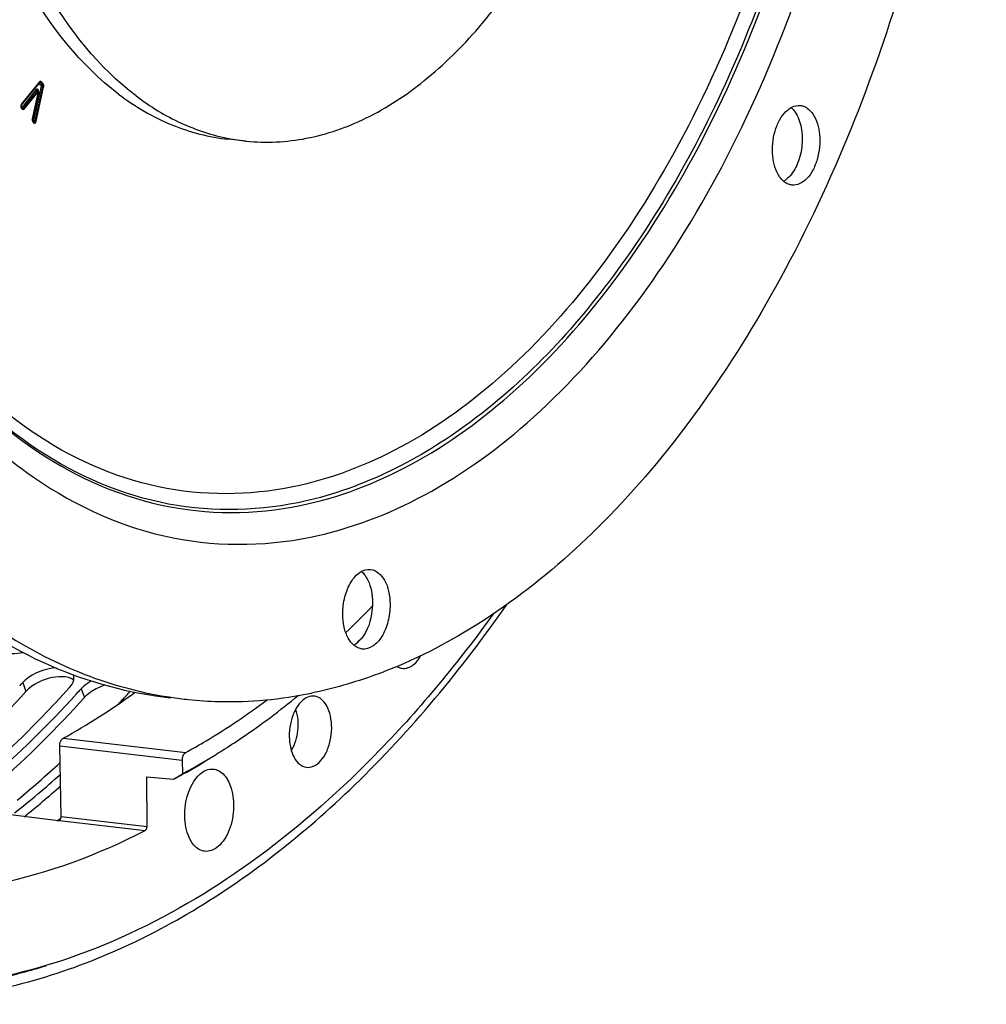
# Model space of a CAD drawing. Units: millimetres. Extents: x 0 to 594, y -62 to 420.
# Drawn here: x 212 to 228, y 43 to 60 of the extents above; entities that cross this region are included whole.
import ezdxf

# ---------------------------------------------------------------- set-up
doc = ezdxf.new("R2010")
doc.units = ezdxf.units.MM
doc.header["$LTSCALE"] = 32.67
doc.layers.get('0').update_dxf_attribs({"linetype": 'CONTINUOUS'})
doc.layers.add('AXES', color=7, linetype='CONTINUOUS')
doc.layers.add('SOLIDES', color=7, linetype='CONTINUOUS')

msp = doc.modelspace()

# ---------------------------------------------------------------- linework, layer by layer
at = {"color": 9, "linetype": 'CONTINUOUS'}
for p, q in [((211.646865, 58.096471), (211.951093, 58.47291)), ((211.957654, 58.50457), (211.653426, 58.128131)), ((211.904803, 58.3713), (211.662676, 58.072216)), ((211.987989, 58.429022), (211.858723, 57.84447)), ((212.010019, 58.42255), (211.880753, 57.837998)), ((211.902783, 57.831526), (212.032049, 58.416078)), ((211.95572, 58.473288), (211.986815, 58.4363)), ((211.973956, 58.490338), (212.005051, 58.45335)), ((212.023287, 58.4704), (211.992191, 58.507387)), ((211.921662, 58.353373), (211.679535, 58.054289)), ((211.696393, 58.036362), (211.93852, 58.335446)), ((211.93852, 58.335446), (211.835943, 57.870371)), ((211.658052, 58.071842), (211.646442, 58.085653)), ((211.650269, 58.047384), (211.661879, 58.033573)), ((211.852499, 57.840552), (211.840888, 57.854362)), ((211.844715, 57.816093), (211.856326, 57.802283)), ((211.671242, 48.184754), (211.724571, 48.032182)), ((212.678705, 48.080525), (212.732033, 47.927953))]:
    msp.add_line(p, q, dxfattribs=at)
at = {"color": 7, "linetype": 'CONTINUOUS'}
for p, q in [((211.956949, 58.490941), (211.652721, 58.114501)), ((211.942784, 58.332146), (211.840207, 57.867071)), ((211.649255, 58.065556), (211.660866, 58.051746)), ((211.843702, 57.834266), (211.855312, 57.820455)), ((215.513238, 57.488312), (215.211, 57.519581))]:
    msp.add_line(p, q, dxfattribs=at)
at = {"color": 3, "linetype": 'CONTINUOUS'}
msp.add_line((212.59716, 47.990721), (212.627283, 48.023767), dxfattribs=at)
at = {"color": 9, "linetype": 'CONTINUOUS'}
for points in [[(211.904803, 58.3713), (211.905849, 58.369022), (211.907153, 58.366747), (211.908698, 58.364506), (211.910462, 58.362328), (211.912423, 58.360243), (211.914552, 58.35828), (211.916823, 58.356464), (211.919204, 58.354821)], [(211.951093, 58.47291), (211.951524, 58.473403), (211.951987, 58.473792), (211.952481, 58.474076), (211.953022, 58.474269), (211.953594, 58.474358), (211.954155, 58.474308), (211.954688, 58.474107), (211.95521, 58.473767), (211.95572, 58.473288)], [(211.95572, 58.473288), (211.95695, 58.475699), (211.958436, 58.478049), (211.960158, 58.480307), (211.962092, 58.482442), (211.964213, 58.484424), (211.966491, 58.486228), (211.968896, 58.487829), (211.971396, 58.489205), (211.973956, 58.490338)], [(211.956949, 58.490941), (211.957983, 58.492535), (211.958877, 58.495108), (211.959122, 58.498032), (211.95871, 58.501219), (211.957654, 58.50457)], [(211.973956, 58.490338), (211.977775, 58.492129), (211.98142, 58.494447), (211.98478, 58.497221), (211.987753, 58.500368), (211.990249, 58.503791), (211.992191, 58.507387)], [(211.986815, 58.4363), (211.988045, 58.438711), (211.989531, 58.441062), (211.991253, 58.44332), (211.993188, 58.445454), (211.995308, 58.447437), (211.997587, 58.449241), (211.999992, 58.450842), (212.002491, 58.452218), (212.005051, 58.45335)], [(211.986815, 58.4363), (211.987184, 58.435816), (211.987501, 58.435238), (211.987765, 58.434564), (211.987986, 58.433776), (211.988155, 58.432894), (211.988243, 58.431972), (211.98824, 58.431029), (211.988155, 58.430045), (211.987989, 58.429022)], [(211.987989, 58.429022), (211.989728, 58.428281), (211.991716, 58.42752), (211.993926, 58.426752), (211.996328, 58.425987), (211.99889, 58.425234), (212.001577, 58.424505), (212.004352, 58.423808), (212.007179, 58.423154), (212.010019, 58.42255)], [(212.005051, 58.45335), (212.00887, 58.455141), (212.012515, 58.457459)], [(212.010019, 58.42255), (212.014277, 58.421626), (212.018462, 58.420596), (212.022447, 58.419493), (212.026113, 58.418349), (212.029346, 58.417199), (212.032049, 58.416078)], [(212.012515, 58.457459), (212.015875, 58.460234), (212.018849, 58.463381), (212.021344, 58.466804), (212.023287, 58.4704)], [(211.919204, 58.354821), (211.924191, 58.351879), (211.926629, 58.350186), (211.928942, 58.348318), (211.931111, 58.346293), (211.933093, 58.344151), (211.934835, 58.341958), (211.936318, 58.339762), (211.937547, 58.337582), (211.93852, 58.335446)], [(211.942788, 58.332162), (211.942787, 58.332405), (211.942525, 58.332932), (211.941936, 58.333512), (211.941054, 58.33413), (211.939905, 58.334778), (211.93852, 58.335446)], [(211.646442, 58.085653), (211.645484, 58.083213), (211.644812, 58.080779), (211.644699, 58.080062)], [(211.646442, 58.085653), (211.645878, 58.086477), (211.645458, 58.087442), (211.645182, 58.088547), (211.645039, 58.089853), (211.64504, 58.091299), (211.64522, 58.092703), (211.64559, 58.094002), (211.646138, 58.095258), (211.646865, 58.096471)], [(211.649255, 58.065556), (211.65029, 58.064132), (211.651612, 58.0613)], [(211.651612, 58.0613), (211.652281, 58.058108), (211.652277, 58.054654), (211.651599, 58.051043), (211.650269, 58.047384)], [(211.652721, 58.114501), (211.653755, 58.116095), (211.654649, 58.118669)], [(211.654649, 58.118669), (211.654894, 58.121593), (211.654482, 58.124779), (211.653426, 58.128131)], [(211.658052, 58.071842), (211.657094, 58.069403), (211.656422, 58.066968), (211.656044, 58.064572), (211.655966, 58.062245), (211.656188, 58.06002)], [(211.656188, 58.06002), (211.656709, 58.057926), (211.65752, 58.055993), (211.65861, 58.054245), (211.659065, 58.05367)], [(211.662676, 58.072216), (211.662245, 58.071724), (211.661783, 58.071336), (211.661288, 58.071052), (211.660748, 58.07086), (211.660176, 58.070772), (211.659616, 58.070823), (211.659083, 58.071024), (211.658561, 58.071364), (211.658052, 58.071842)], [(211.660866, 58.051746), (211.6619, 58.050322), (211.663222, 58.04749), (211.663891, 58.044298), (211.663887, 58.040844), (211.663209, 58.037233), (211.661879, 58.033573)], [(211.662676, 58.072216), (211.663722, 58.069939), (211.665026, 58.067664), (211.666571, 58.065422), (211.668335, 58.063244), (211.670296, 58.06116), (211.672425, 58.059196)], [(211.672425, 58.059196), (211.674696, 58.057381), (211.677077, 58.055738), (211.679535, 58.054289)], [(211.679535, 58.054289), (211.683195, 58.052042), (211.686644, 58.049382), (211.689777, 58.04639), (211.692499, 58.043156), (211.694727, 58.03978), (211.696393, 58.036362)], [(211.840207, 57.867071), (211.840148, 57.867526), (211.839451, 57.86836), (211.838035, 57.869318), (211.835943, 57.870371)], [(211.840888, 57.854362), (211.839931, 57.851923), (211.839258, 57.849488), (211.839139, 57.848733)], [(211.840888, 57.854362), (211.84052, 57.854846), (211.840203, 57.855424), (211.839939, 57.856097), (211.839718, 57.856884), (211.839549, 57.857766), (211.839461, 57.858687), (211.839464, 57.85963), (211.839548, 57.860612), (211.839713, 57.861634)], [(211.843702, 57.834266), (211.844737, 57.832842), (211.846059, 57.83001), (211.846728, 57.826818), (211.846723, 57.823364), (211.846046, 57.819753), (211.844715, 57.816093)], [(211.852499, 57.840552), (211.851541, 57.838113), (211.850869, 57.835678), (211.850491, 57.833281), (211.850413, 57.830955), (211.850635, 57.828729), (211.851155, 57.826636), (211.851966, 57.824703), (211.853057, 57.822955), (211.853512, 57.82238)], [(211.858723, 57.84447), (211.858372, 57.843213), (211.857912, 57.842128), (211.857343, 57.841215), (211.856631, 57.84043), (211.855811, 57.839817), (211.854977, 57.83951), (211.854164, 57.839552), (211.853338, 57.839899), (211.852499, 57.840552)], [(211.855312, 57.820455), (211.856347, 57.819031), (211.857669, 57.816199), (211.858338, 57.813008)], [(211.858338, 57.813008), (211.858334, 57.809554), (211.857656, 57.805943), (211.856326, 57.802283)], [(211.858723, 57.84447), (211.860462, 57.843728), (211.86245, 57.842968), (211.86466, 57.8422), (211.867062, 57.841434), (211.869624, 57.840682), (211.872311, 57.839952), (211.875086, 57.839256), (211.877913, 57.838601), (211.880753, 57.837998)], [(211.880753, 57.837998), (211.88501, 57.837073), (211.889195, 57.836044), (211.893181, 57.83494), (211.896846, 57.833796)], [(211.896846, 57.833796), (211.90008, 57.832646), (211.902783, 57.831526)]]:
    msp.add_lwpolyline(points, dxfattribs=at)
at = {"color": 7, "linetype": 'CONTINUOUS'}
msp.add_lwpolyline([(211.956949, 58.490941), (211.957301, 58.491363), (211.95763, 58.491732), (211.957933, 58.49205), (211.958206, 58.492319), (211.958448, 58.49254), (211.958653, 58.492714), (211.958818, 58.492844), (211.958941, 58.492932), (211.959019, 58.492984)], dxfattribs=at)
for centre, radius, start, end in [((215.86812, 60.915665), 3.445676, 259.0531101, 264.0895728), ((224.577443, 57.108478), 0.354516, 298.8523941, 303.2035168), ((215.217772, 54.624994), 6.766491, 260.8635917, 261.514696), ((215.215608, 54.610178), 6.751518, 261.5143114, 264.0919462), ((201.442329, 58.602254), 16.340548, 308.8795669, 311.7477244)]:
    msp.add_arc(centre, radius, start, end, dxfattribs=at)
at = {"color": 3, "linetype": 'CONTINUOUS'}
for centre, radius, start, end in [((212.425769, 48.267778), 0.126431, 19.8807203, 25.0027238), ((196.879615, 61.533967), 19.924701, 317.714004, 317.9342393), ((197.887078, 61.429738), 19.924701, 317.714004, 317.9342393), ((198.789514, 61.258829), 19.794446, 317.2414552, 317.9352396), ((201.04817, 58.965071), 16.573849, 309.4463166, 312.8281551), ((201.536119, 58.611027), 16.134507, 308.2884734, 311.9371067), ((211.940909, 46.401171), 0.669769, 298.4167407, 301.6346552), ((209.152894, 52.856405), 9.973837, 284.565642, 287.0520721), ((209.209951, 52.640462), 9.750485, 283.3997213, 284.5602563)]:
    msp.add_arc(centre, radius, start, end, dxfattribs=at)
at = {"color": 7, "linetype": 'CONTINUOUS'}
for points, knots in [([(216.149304, 86.897616), (215.407666, 86.745698), (213.896154, 86.182549), (211.82382, 84.730962), (209.915951, 82.706679), (207.588937, 79.217883), (205.495906, 73.889095), (204.404331, 66.934734), (204.722064, 61.042268), (205.783532, 56.702367), (206.913437, 53.87765), (208.361553, 51.499566), (210.091698, 49.646651), (212.05921, 48.392344), (213.507728, 47.999324), (214.218419, 47.92579)], [0, 0, 0, 0, 0.047754018, 0.100209298, 0.158340396, 0.222203939, 0.3638003, 0.515280588, 0.663442568, 0.732458381, 0.796393567, 0.854600645, 0.907125725, 0.954930231, 1, 1, 1, 1]), ([(222.27812, 85.454009), (223.415247, 84.593778), (224.884467, 82.817649), (226.294923, 80.040944), (227.491725, 76.646905), (228.279604, 71.880025), (228.139456, 65.919578), (226.950444, 60.096251), (225.122754, 55.663365), (223.20126, 52.672988), (221.213814, 50.34255), (219.386568, 48.996579), (218.094123, 48.45765)], [0, 0, 0, 0, 0.101937038, 0.160013652, 0.222564865, 0.358443965, 0.502757232, 0.646591857, 0.781132569, 0.842785451, 0.899889309, 1, 1, 1, 1]), ([(213.320402, 58.294249), (212.663534, 58.79116), (211.835944, 59.853591), (211.086826, 61.506163), (210.489817, 63.532161), (210.204948, 66.331814), (210.547694, 69.728062), (211.527969, 72.870342), (212.848697, 75.090023), (214.149675, 76.382307), (215.156612, 77.043848), (216.208713, 77.413073), (216.926938, 77.448799), (217.26909, 77.413405)], [0, 0, 0, 0, 0.106460791, 0.1679856, 0.234509352, 0.378506191, 0.528562114, 0.672856787, 0.801096664, 0.857485774, 0.908643327, 0.955539091, 1, 1, 1, 1]), ([(213.62264, 58.262981), (212.978924, 58.749943), (212.164362, 59.785151), (211.419482, 61.39707), (210.818871, 63.372733), (210.51206, 66.111043), (210.806118, 69.450989), (211.721279, 72.572032), (212.975134, 74.808556), (214.2226, 76.151851), (215.195586, 76.868045), (216.218315, 77.308879), (216.928036, 77.405161), (217.26918, 77.399998)], [0, 0, 0, 0, 0.10568899, 0.16662641, 0.23247948, 0.375143467, 0.52434584, 0.668759785, 0.798271959, 0.855594428, 0.907703374, 0.955325654, 1, 1, 1, 1]), ([(215.513306, 57.488305), (215.855458, 57.452911), (216.573682, 57.488637), (217.625783, 57.857863), (218.63272, 58.519403), (219.933699, 59.811687), (221.254427, 62.031368), (222.234702, 65.173648), (222.577448, 68.569896), (222.292579, 71.36955), (221.695569, 73.395547), (220.946451, 75.04812), (220.118861, 76.110551), (219.461994, 76.607461)], [0, 0, 0, 0, 0.044460909, 0.091356673, 0.142514226, 0.198903336, 0.327143213, 0.471437887, 0.621493809, 0.765490648, 0.8320144, 0.893539209, 1, 1, 1, 1]), ([(205.65333, 58.519715), (205.978024, 57.133391), (206.810453, 54.560967), (208.723433, 51.260905), (210.835076, 49.244343), (212.701807, 48.285646), (213.663839, 48.021466), (214.143351, 47.944348)], [0, 0, 0, 0, 0.298482319, 0.562706199, 0.792705837, 0.898187146, 1, 1, 1, 1]), ([(211.942654, 58.332185), (211.94339, 58.336345), (211.942761, 58.344929), (211.93869, 58.352657), (211.935742, 58.35551)], [0, 0, 0, 0, 0.507417706, 1, 1, 1, 1]), ([(213.320402, 58.294249), (213.601535, 58.081576), (214.201216, 57.72793), (214.877806, 57.554049), (215.211067, 57.519574)], [0, 0, 0, 0, 0.512707421, 1, 1, 1, 1]), ([(213.62264, 58.262981), (213.862603, 58.081453), (214.367923, 57.771911), (214.932443, 57.587095), (215.213789, 57.532687)], [0, 0, 0, 0, 0.51219804, 1, 1, 1, 1]), ([(211.649255, 58.065556), (211.647524, 58.067616), (211.645628, 58.075194), (211.644275, 58.082475), (211.644393, 58.087249)], [0, 0, 0, 0, 0.360394481, 1, 1, 1, 1]), ([(211.644393, 58.087249), (211.644441, 58.089193), (211.644808, 58.093076), (211.645578, 58.096893), (211.646047, 58.09878)], [0, 0, 0, 0, 0.500036265, 1, 1, 1, 1]), ([(211.646047, 58.09878), (211.646471, 58.10048), (211.647413, 58.103699), (211.648605, 58.106834), (211.649242, 58.108298)], [0, 0, 0, 0, 0.523208667, 1, 1, 1, 1]), ([(211.649242, 58.108298), (211.649775, 58.109526), (211.650807, 58.111667), (211.65207, 58.113695), (211.652721, 58.114501)], [0, 0, 0, 0, 0.563746096, 1, 1, 1, 1]), ([(224.68006, 56.876142), (224.60948, 56.978819), (224.537717, 57.250131), (224.569519, 57.589257), (224.67074, 57.842771), (224.791274, 58.02341), (224.94539, 58.109135), (225.036196, 58.099796)], [0, 0, 0, 0, 0.256359274, 0.550566011, 0.68958275, 0.812177497, 1, 1, 1, 1]), ([(225.036196, 58.099796), (225.056425, 58.097716), (225.143032, 58.077313), (225.212805, 58.011419), (225.251092, 57.955721)], [0, 0, 0, 0, 0.231287541, 1, 1, 1, 1]), ([(211.843702, 57.834266), (211.841587, 57.836781), (211.837492, 57.8445), (211.838864, 57.854387), (211.842105, 57.858497)], [0, 0, 0, 0, 0.385705707, 1, 1, 1, 1]), ([(224.948854, 57.986989), (225.002889, 57.90838), (225.07185, 57.706471), (225.077023, 57.386671), (224.997847, 57.079311), (224.883189, 56.902572), (224.812287, 56.842361)], [0, 0, 0, 0, 0.232991465, 0.504062196, 0.772802385, 1, 1, 1, 1]), ([(225.251092, 57.955721), (225.321672, 57.853044), (225.393435, 57.581732), (225.361633, 57.242605), (225.260412, 56.989092), (225.139878, 56.808453), (224.985762, 56.722727), (224.894956, 56.732066)], [0, 0, 0, 0, 0.256359274, 0.550566011, 0.68958275, 0.812177497, 1, 1, 1, 1]), ([(224.894956, 56.732066), (224.874727, 56.734147), (224.78812, 56.75455), (224.718346, 56.820443), (224.68006, 56.876142)], [0, 0, 0, 0, 0.231287541, 1, 1, 1, 1]), ([(217.17242, 49.362271), (217.171954, 49.461898), (217.195709, 49.655206), (217.29642, 49.907285), (217.446997, 50.089653), (217.589549, 50.135743), (217.650207, 50.129457)], [0, 0, 0, 0, 0.302250808, 0.583030482, 0.814990562, 1, 1, 1, 1]), ([(217.650207, 50.129457), (217.750625, 50.11905), (217.894587, 49.979193), (217.9698, 49.749456), (217.985981, 49.604904), (217.986335, 49.528995)], [0, 0, 0, 0, 0.413322456, 0.689216305, 1, 1, 1, 1]), ([(217.546454, 50.03882), (217.569029, 50.009804), (217.655507, 49.864703), (217.683485, 49.691188), (217.684097, 49.560264)], [0, 0, 0, 0, 0.219233226, 1, 1, 1, 1]), ([(208.4399, 42.763057), (209.448952, 42.658156), (211.593886, 42.819212), (214.682928, 44.139997), (217.572223, 46.4264), (219.216942, 48.415559), (219.99244, 49.524309)], [0, 0, 0, 0, 0.217434959, 0.450544955, 0.710003297, 1, 1, 1, 1]), ([(217.684097, 49.560264), (217.684404, 49.494514), (217.664873, 49.256455), (217.57193, 49.009856), (217.44542, 48.889458)], [0, 0, 0, 0, 0.273510018, 1, 1, 1, 1]), ([(217.986335, 49.528995), (217.986801, 49.429368), (217.963047, 49.236059), (217.862335, 48.983981), (217.711758, 48.801612), (217.569206, 48.755523), (217.508548, 48.761809)], [0, 0, 0, 0, 0.302250808, 0.583030482, 0.814990562, 1, 1, 1, 1]), ([(217.508548, 48.761809), (217.40813, 48.772216), (217.264168, 48.912072), (217.188955, 49.14181), (217.172774, 49.286362), (217.17242, 49.362271)], [0, 0, 0, 0, 0.413322456, 0.689216305, 1, 1, 1, 1]), ([(218.094123, 48.45765), (217.973958, 48.407543), (217.498538, 48.221812), (217.005542, 48.080387), (216.633091, 48.004094)], [0, 0, 0, 0, 0.255093219, 1, 1, 1, 1]), ([(212.355389, 48.285873), (212.344693, 48.286322), (212.322898, 48.286617), (212.301118, 48.285803), (212.290057, 48.285135)], [0, 0, 0, 0, 0.491379278, 1, 1, 1, 1]), ([(211.769272, 48.075933), (211.761249, 48.068913), (211.745902, 48.054769), (211.731403, 48.039752), (211.724571, 48.032182)], [0, 0, 0, 0, 0.511130761, 1, 1, 1, 1]), ([(209.731546, 46.128494), (209.904622, 46.269063), (210.605883, 46.863633), (211.258087, 47.515295), (211.724571, 48.032182)], [0, 0, 0, 0, 0.242560529, 1, 1, 1, 1]), ([(210.715307, 46.005053), (210.890507, 46.146787), (211.600507, 46.746762), (212.260342, 47.405296), (212.732033, 47.927953)], [0, 0, 0, 0, 0.242474106, 1, 1, 1, 1]), ([(212.776735, 47.971704), (212.768711, 47.964684), (212.753364, 47.95054), (212.738865, 47.935523), (212.732033, 47.927953)], [0, 0, 0, 0, 0.511130761, 1, 1, 1, 1]), ([(214.520658, 47.894522), (214.694927, 47.87649), (215.400482, 47.831001), (216.112446, 47.897444), (216.633091, 48.004094)], [0, 0, 0, 0, 0.247927677, 1, 1, 1, 1])]:
    msp.add_open_spline(points, degree=3, knots=knots, dxfattribs=at)
at = {"color": 9, "linetype": 'CONTINUOUS'}
for points, knots in [([(216.620572, 50.683938), (217.300975, 50.823313), (218.689884, 51.356675), (220.575129, 52.741303), (222.291756, 54.672238), (223.783938, 57.076046), (225.002301, 59.865056), (225.902803, 62.936288), (226.452781, 66.17698), (226.685374, 70.483149), (226.206097, 74.670477), (224.939143, 78.399844), (223.696678, 80.705368), (222.170226, 82.521871), (220.397889, 83.772925), (218.4405, 84.378599), (217.103746, 84.317538), (216.464062, 84.186504)], [0, 0, 0, 0, 0.048644579, 0.102448945, 0.162428551, 0.228509884, 0.299822758, 0.374952515, 0.452143568, 0.529472204, 0.676652937, 0.74353801, 0.804401715, 0.859042424, 0.908303744, 0.954266575, 1, 1, 1, 1]), ([(216.253008, 83.639058), (216.754124, 83.741708), (217.784847, 83.820386), (219.319486, 83.509355), (220.766728, 82.782045), (222.086456, 81.66942), (223.251911, 80.207213), (224.617594, 77.752976), (225.747358, 74.033689), (226.168821, 69.132197), (225.669721, 64.07096), (224.298845, 59.330174), (222.784733, 56.485133), (221.888465, 55.262132)], [0, 0, 0, 0, 0.044537964, 0.088757651, 0.134711367, 0.184073584, 0.237905213, 0.296635993, 0.427740087, 0.572605878, 0.722599319, 0.867980328, 1, 1, 1, 1]), ([(216.441075, 51.226811), (217.100171, 51.361821), (218.445587, 51.878482), (220.271797, 53.219752), (221.934669, 55.09022), (223.380124, 57.418754), (224.560335, 60.120428), (225.432637, 63.095486), (225.965394, 66.234698), (226.190703, 70.406022), (225.726434, 74.462226), (224.499154, 78.07481), (223.295596, 80.308138), (221.816944, 82.067758), (220.100107, 83.279636), (218.204013, 83.866343), (216.909118, 83.807195), (216.289465, 83.680264)], [0, 0, 0, 0, 0.048644594, 0.102448949, 0.162428553, 0.228509888, 0.299822761, 0.374952517, 0.452143569, 0.529472204, 0.676652936, 0.743538008, 0.804401713, 0.859042425, 0.908303743, 0.954266562, 1, 1, 1, 1]), ([(216.165709, 83.385938), (216.773627, 83.510465), (218.043999, 83.568501), (219.904174, 82.992883), (221.588523, 81.803989), (223.03915, 80.077664), (224.219939, 77.886641), (225.42397, 74.342461), (225.879477, 70.363067), (225.658391, 66.27073), (225.135746, 63.190958), (224.279958, 60.272235), (223.122079, 57.621729), (221.704018, 55.337271), (220.07261, 53.502248), (218.281, 52.186363), (216.961062, 51.679494), (216.314448, 51.547041)], [0, 0, 0, 0, 0.045733375, 0.091695934, 0.140957269, 0.195598144, 0.256461788, 0.323346866, 0.470527767, 0.547856495, 0.625047666, 0.700177441, 0.771490301, 0.837571799, 0.897551394, 0.951355499, 1, 1, 1, 1]), ([(211.942291, 58.326709), (211.945712, 58.342223), (211.946763, 58.368846), (211.919405, 58.384008), (211.90854, 58.375916), (211.904803, 58.3713)], [0, 0, 0, 0, 0.584181085, 0.78160385, 1, 1, 1, 1]), ([(211.936615, 58.357271), (211.935916, 58.358211), (211.929975, 58.358591), (211.930248, 58.35223), (211.929481, 58.349152)], [0, 0, 0, 0, 0.269552129, 1, 1, 1, 1]), ([(211.992191, 58.507387), (211.988174, 58.512166), (211.97414, 58.519582), (211.961977, 58.509919), (211.957654, 58.50457)], [0, 0, 0, 0, 0.475838048, 1, 1, 1, 1]), ([(211.959054, 58.492723), (211.961415, 58.49403), (211.967103, 58.495365), (211.972241, 58.492377), (211.973956, 58.490338)], [0, 0, 0, 0, 0.503210112, 1, 1, 1, 1]), ([(212.005051, 58.45335), (212.006562, 58.451553), (212.008869, 58.446762), (212.010031, 58.441688), (212.010436, 58.438873)], [0, 0, 0, 0, 0.452205177, 1, 1, 1, 1]), ([(212.010436, 58.438873), (212.01083, 58.436135), (212.011165, 58.430658), (212.010602, 58.425184), (212.010019, 58.42255)], [0, 0, 0, 0, 0.506310901, 1, 1, 1, 1]), ([(211.643737, 58.058974), (211.644571, 58.05679), (211.646424, 58.052727), (211.64891, 58.049), (211.650269, 58.047384)], [0, 0, 0, 0, 0.525438454, 1, 1, 1, 1]), ([(211.679535, 58.054289), (211.677135, 58.051325), (211.670165, 58.046725), (211.662198, 58.050053), (211.659966, 58.052708)], [0, 0, 0, 0, 0.523735525, 1, 1, 1, 1]), ([(211.856326, 57.802283), (211.861194, 57.796493), (211.882554, 57.789624), (211.893811, 57.80786), (211.897868, 57.816748)], [0, 0, 0, 0, 0.436372411, 1, 1, 1, 1]), ([(211.880753, 57.837998), (211.879193, 57.830943), (211.877705, 57.821419), (211.863665, 57.813599), (211.862559, 57.822313), (211.862097, 57.825728)], [0, 0, 0, 0, 0.569693386, 0.728323943, 1, 1, 1, 1]), ([(211.897868, 57.816748), (211.898933, 57.81908), (211.900828, 57.823933), (211.902214, 57.828953), (211.902783, 57.831526)], [0, 0, 0, 0, 0.493151976, 1, 1, 1, 1]), ([(208.071757, 56.842498), (208.496207, 55.802509), (209.483703, 53.924173), (211.54682, 51.725232), (214.027586, 50.520318), (215.79852, 50.515547), (216.620572, 50.683938)], [0, 0, 0, 0, 0.295104417, 0.551779966, 0.779546908, 1, 1, 1, 1]), ([(208.282448, 56.900538), (208.698948, 55.934412), (209.659261, 54.191289), (211.636632, 52.162893), (213.991235, 51.063409), (215.662608, 51.067348), (216.441075, 51.226811)], [0, 0, 0, 0, 0.293660414, 0.549782561, 0.778199577, 1, 1, 1, 1]), ([(216.404197, 51.275604), (215.629947, 51.117005), (213.968272, 51.112121), (211.625848, 52.200884), (209.656483, 54.212018), (208.698534, 55.941581), (208.282598, 56.900282)], [0, 0, 0, 0, 0.221956845, 0.450449737, 0.706508611, 1, 1, 1, 1]), ([(216.314448, 51.547041), (215.561227, 51.39275), (213.947291, 51.384085), (211.666172, 52.42385), (209.739468, 54.354787), (208.79585, 56.020419), (208.384451, 56.94414)], [0, 0, 0, 0, 0.222612065, 0.451428716, 0.707224747, 1, 1, 1, 1]), ([(221.888465, 55.262132), (221.153642, 54.25943), (219.570151, 52.545492), (217.437615, 51.487291), (216.404197, 51.275604)], [0, 0, 0, 0, 0.540960647, 1, 1, 1, 1])]:
    msp.add_open_spline(points, degree=3, knots=knots, dxfattribs=at)
for points in [[(212.032049, 58.416078), (212.03601, 58.433987), (212.03509, 58.456361), (212.023287, 58.4704)], [(211.653426, 58.128131), (211.638795, 58.110026), (211.63543, 58.080719), (211.643737, 58.058974)], [(211.661879, 58.033573), (211.669306, 58.024738), (211.689131, 58.027391), (211.696393, 58.036362)], [(211.835943, 57.870371), (211.831996, 57.852474), (211.832921, 57.830122), (211.844715, 57.816093)]]:
    msp.add_open_spline(points, degree=3, dxfattribs=at)
at = {"color": 7, "linetype": 'CONTINUOUS'}
for points in [[(224.88057, 58.064392), (224.906594, 58.041886), (224.929364, 58.015343), (224.948854, 57.986989)], [(224.812287, 56.842361), (224.799361, 56.831383), (224.785776, 56.821121), (224.771581, 56.811843)], [(217.493468, 50.094905), (217.512994, 50.078166), (217.530662, 50.059119), (217.546454, 50.03882)], [(217.44542, 48.889458), (217.432909, 48.877551), (217.419736, 48.866288), (217.405917, 48.855929)], [(217.405917, 48.855929), (217.392387, 48.845786), (217.378179, 48.83647), (217.363388, 48.828274)], [(212.290057, 48.285135), (212.145634, 48.276406), (212.00032, 48.228208), (211.876468, 48.15341)], [(212.548366, 48.226876), (212.495109, 48.267963), (212.422594, 48.283047), (212.355389, 48.285873)], [(211.876468, 48.15341), (211.838729, 48.130617), (211.802453, 48.104964), (211.769272, 48.075933)], [(212.883931, 48.04918), (212.846191, 48.026388), (212.809915, 48.000735), (212.776735, 47.971704)], [(213.090276, 48.1417), (213.018304, 48.119291), (212.948455, 48.088149), (212.883931, 48.04918)]]:
    msp.add_open_spline(points, degree=3, dxfattribs=at)
at = {"color": 3, "linetype": 'CONTINUOUS'}
for points in [[(211.483742, 48.684406), (211.548471, 48.681698), (211.613921, 48.68958), (211.677133, 48.703775)], [(212.249145, 48.436303), (212.058317, 48.428847), (211.859206, 48.353694), (211.715436, 48.227991)], [(212.477212, 48.101371), (212.509348, 48.136978), (212.537228, 48.179903), (212.548018, 48.226638)], [(212.850996, 48.213198), (212.805649, 48.187592), (212.762102, 48.15804), (212.722898, 48.123762)]]:
    msp.add_open_spline(points, degree=3, dxfattribs=at)
for points, knots in [([(211.715436, 48.227991), (211.707501, 48.221054), (211.692328, 48.207078), (211.677995, 48.192236), (211.671242, 48.184754)], [0, 0, 0, 0, 0.511182119, 1, 1, 1, 1]), ([(212.552417, 48.270092), (212.552159, 48.27707), (212.550651, 48.290892), (212.547, 48.304318), (212.544665, 48.310773)], [0, 0, 0, 0, 0.504268733, 1, 1, 1, 1]), ([(212.548018, 48.226638), (212.549694, 48.233898), (212.55215, 48.248323), (212.552681, 48.262957), (212.552417, 48.270092)], [0, 0, 0, 0, 0.510636995, 1, 1, 1, 1]), ([(212.477212, 48.101371), (212.325217, 47.932953), (211.723617, 47.28873), (211.076643, 46.6863), (210.570985, 46.270639)], [0, 0, 0, 0, 0.257380065, 1, 1, 1, 1]), ([(212.722898, 48.123762), (212.714963, 48.116825), (212.69979, 48.102849), (212.685457, 48.088007), (212.678705, 48.080525)], [0, 0, 0, 0, 0.511182119, 1, 1, 1, 1]), ([(210.525938, 46.051265), (210.705949, 46.193221), (211.43597, 46.795854), (212.113419, 47.461241), (212.59716, 47.990721)], [0, 0, 0, 0, 0.242224182, 1, 1, 1, 1]), ([(213.484674, 47.997142), (213.49046, 48.003553), (213.501394, 48.016438), (213.511444, 48.030026), (213.516104, 48.036834)], [0, 0, 0, 0, 0.511428954, 1, 1, 1, 1]), ([(212.292203, 45.830924), (212.298813, 45.835004), (212.311599, 45.843239), (212.324019, 45.85202), (212.329982, 45.856461)], [0, 0, 0, 0, 0.510922014, 1, 1, 1, 1])]:
    msp.add_open_spline(points, degree=3, knots=knots, dxfattribs=at)
at = {"layer": 'AXES', "color": 9, "linetype": 'CONTINUOUS'}
for p, q in [((212.366501, 47.229504), (214.473915, 46.983277)), ((212.309623, 47.096052), (214.415412, 46.850094)), ((212.332679, 45.885723), (213.808783, 45.712827)), ((212.303582, 45.818645), (213.77885, 45.645873))]:
    msp.add_line(p, q, dxfattribs=at)
at = {"layer": 'AXES', "color": 7, "linetype": 'CONTINUOUS'}
for p, q in [((212.332679, 45.885723), (212.309623, 47.096052)), ((213.808783, 45.712827), (213.804787, 46.568136)), ((212.285033, 45.809063), (211.463299, 45.912084))]:
    msp.add_line(p, q, dxfattribs=at)
msp.add_arc((206.015902, 60.681332), 16.158622, 313.9250129, 316.2210286, dxfattribs=at)
for centre, major_axis, start_param, end_param in [((209.340914, 68.173591), (1.809019, 22.061789), -2.770211567, -2.671827295), ((209.340922, 68.173183), (1.919429, 23.408287), -2.789834246, -2.788469345)]:
    msp.add_ellipse(centre, major_axis=major_axis, ratio=0.588447795, start_param=start_param, end_param=end_param, dxfattribs=at)
for points, knots in [([(219.757321, 49.361063), (219.163636, 48.540499), (217.921819, 47.033649), (215.820324, 45.161149), (213.597723, 43.81174), (212.017453, 43.272837), (211.238413, 43.113257)], [0, 0, 0, 0, 0.281570157, 0.540760294, 0.778922931, 1, 1, 1, 1]), ([(218.188362, 48.431876), (218.217308, 48.426975), (218.280579, 48.429962), (218.370495, 48.472754), (218.45195, 48.547941), (218.49599, 48.612735), (218.516215, 48.648791)], [0, 0, 0, 0, 0.211208182, 0.440773661, 0.702580186, 1, 1, 1, 1]), ([(218.106121, 48.463591), (218.112577, 48.459585), (218.138285, 48.445136), (218.166782, 48.435531), (218.188362, 48.431876)], [0, 0, 0, 0, 0.257662275, 1, 1, 1, 1]), ([(214.473915, 46.983277), (214.593167, 47.048816), (215.075952, 47.326032), (215.538258, 47.638534), (215.874935, 47.890575)], [0, 0, 0, 0, 0.244457801, 1, 1, 1, 1]), ([(216.667609, 47.953421), (216.624657, 47.955073), (216.528956, 47.927543), (216.41343, 47.819105), (216.32316, 47.661053), (216.265724, 47.468704), (216.247068, 47.261489), (216.27312, 47.018569), (216.352077, 46.841555), (216.438345, 46.776295)], [0, 0, 0, 0, 0.09162602, 0.200588765, 0.330411636, 0.475516995, 0.625690195, 0.76941707, 1, 1, 1, 1]), ([(216.541087, 46.730488), (216.583673, 46.723277), (216.682624, 46.739205), (216.805787, 46.840539), (216.902732, 46.996142), (216.987208, 47.255773), (216.992974, 47.538236), (216.910164, 47.781056), (216.838572, 47.873779), (216.797567, 47.904799)], [0, 0, 0, 0, 0.090223808, 0.196183085, 0.323879708, 0.468536316, 0.76350189, 0.892596922, 1, 1, 1, 1]), ([(216.797567, 47.904799), (216.78779, 47.912195), (216.748885, 47.937975), (216.701981, 47.952099), (216.667609, 47.953421)], [0, 0, 0, 0, 0.26275144, 1, 1, 1, 1]), ([(212.309623, 47.096052), (212.309095, 47.123755), (212.317136, 47.173686), (212.347095, 47.218831), (212.366501, 47.229504)], [0, 0, 0, 0, 0.555773462, 1, 1, 1, 1]), ([(214.415412, 46.850094), (214.415282, 46.877802), (214.424106, 46.927701), (214.454422, 46.972563), (214.473915, 46.983277)], [0, 0, 0, 0, 0.554703289, 1, 1, 1, 1]), ([(214.514522, 45.567128), (214.470507, 45.683919), (214.437, 45.944876), (214.494483, 46.261622), (214.601675, 46.48309), (214.701778, 46.607994), (214.818447, 46.687358), (214.906172, 46.702277), (214.946021, 46.69876)], [0, 0, 0, 0, 0.27454534, 0.563650133, 0.695886718, 0.812334945, 0.912004806, 1, 1, 1, 1]), ([(214.946021, 46.69876), (214.976402, 46.696079), (215.038981, 46.678028), (215.121188, 46.617597), (215.190174, 46.528547), (215.224092, 46.456983), (215.238772, 46.41803)], [0, 0, 0, 0, 0.214697814, 0.446466712, 0.70696131, 1, 1, 1, 1]), ([(216.438345, 46.776295), (216.446198, 46.770354), (216.477388, 46.749175), (216.513628, 46.735138), (216.541087, 46.730488)], [0, 0, 0, 0, 0.261216643, 1, 1, 1, 1]), ([(215.238772, 46.41803), (215.283147, 46.300281), (215.316475, 46.037214), (215.257497, 45.718377), (215.148233, 45.496492), (215.046568, 45.372367), (214.928192, 45.294875), (214.839816, 45.282422), (214.799955, 45.287155)], [0, 0, 0, 0, 0.275352486, 0.56494434, 0.697020596, 0.813021398, 0.912163014, 1, 1, 1, 1]), ([(212.303582, 45.818645), (212.30815, 45.82101), (212.327173, 45.838347), (212.333059, 45.86582), (212.332679, 45.885723)], [0, 0, 0, 0, 0.205343443, 1, 1, 1, 1]), ([(213.77885, 45.645873), (213.78344, 45.648245), (213.802565, 45.66552), (213.808876, 45.692887), (213.808783, 45.712827)], [0, 0, 0, 0, 0.205770633, 1, 1, 1, 1]), ([(208.679192, 44.601249), (209.100602, 44.556464), (209.958829, 44.533551), (211.70619, 44.759484), (212.977092, 45.231473), (213.77885, 45.645873)], [0, 0, 0, 0, 0.241236571, 0.486243262, 1, 1, 1, 1]), ([(214.799955, 45.287155), (214.770188, 45.29069), (214.709163, 45.310056), (214.59678, 45.395401), (214.541598, 45.49528), (214.514522, 45.567128)], [0, 0, 0, 0, 0.215364512, 0.448374419, 1, 1, 1, 1])]:
    msp.add_open_spline(points, degree=3, knots=knots, dxfattribs=at)
at = {"layer": 'AXES', "color": 9, "linetype": 'CONTINUOUS'}
msp.add_open_spline([(216.361656, 47.723806), (216.400032, 47.609436), (216.417154, 47.361339), (216.349613, 47.121997), (216.288638, 47.017904)], degree=3, knots=[0, 0, 0, 0, 0.49999674, 1, 1, 1, 1], dxfattribs=at)
at = {"layer": 'SOLIDES', "color": 7, "linetype": 'CONTINUOUS'}
for p, q in [((214.415412, 46.850094), (214.416492, 46.618874)), ((213.804787, 46.568136), (214.263948, 46.524332)), ((214.263948, 46.524332), (214.416492, 46.618874))]:
    msp.add_line(p, q, dxfattribs=at)
for centre, radius, start, end in [((206.008863, 60.492681), 16.286294, 314.3675895, 314.8984732), ((209.0967, 56.531921), 11.250275, 298.2200294, 301.4484061), ((208.768826, 56.774215), 11.630129, 299.0779835, 302.2049278), ((208.812948, 57.006201), 11.802931, 301.4223172, 302.1973756), ((209.042354, 56.292271), 11.075995, 298.127381, 299.0530109)]:
    msp.add_arc(centre, radius, start, end, dxfattribs=at)
msp.add_open_spline([(215.101992, 47.018353), (215.213353, 47.08847), (215.663606, 47.382505), (216.094645, 47.705714), (216.408773, 47.963101)], degree=3, knots=[0, 0, 0, 0, 0.244737138, 1, 1, 1, 1], dxfattribs=at)

doc.saveas('drawing.dxf')
